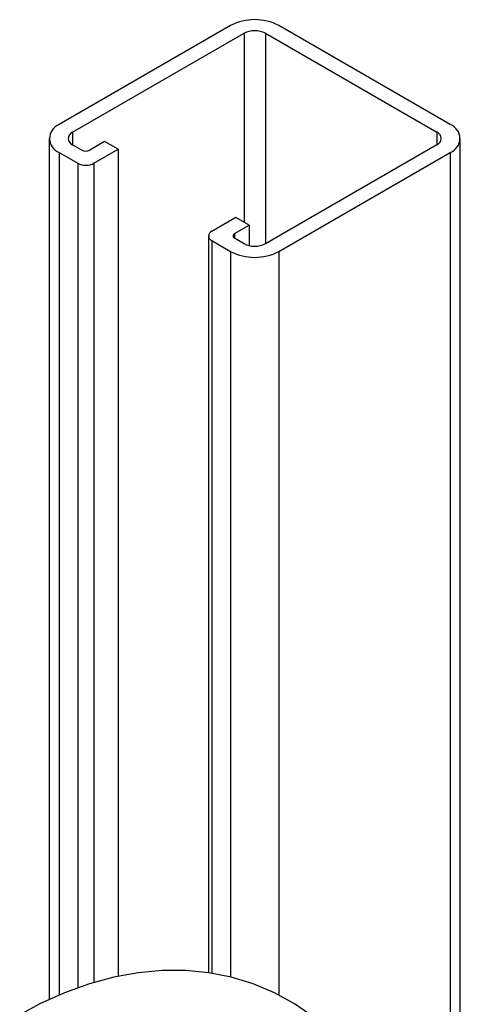
# Model space of a CAD drawing. Units: millimetres. Extents: x -4297 to 899, y -96 to 3563.
# Drawn here: x 17 to 75, y 3433 to 3563 of the extents above; entities that cross this region are included whole.
import ezdxf

# ---------------------------------------------------------------- set-up
doc = ezdxf.new("R2010")
doc.units = ezdxf.units.MM
doc.layers.add('PIPE_SUPPORT', color=5, linetype='Continuous')
doc.layers.add('PIPING', color=3, linetype='Continuous')

msp = doc.modelspace()

# ---------------------------------------------------------------- linework, layer by layer
at = {"layer": 'PIPE_SUPPORT', "linetype": 'Continuous', "lineweight": 25}
for p, q in [((44.88, 3561.94), (22.25, 3548.88)), ((24.02, 3547.86), (46.65, 3560.92)), ((46.65, 3560.92), (46.65, 3536.02)), ((49.47, 3560.92), (72.1, 3547.86)), ((49.47, 3560.92), (49.47, 3533.16)), ((73.87, 3548.88), (51.24, 3561.94)), ((24.02, 3547.86), (24.02, 3546.22)), ((72.1, 3547.86), (72.1, 3546.22)), ((20.93, 3547.04), (20.93, 3433.41)), ((28.26, 3546.63), (26.32, 3545.51)), ((30.03, 3545.61), (28.26, 3546.63)), ((75.19, 3383.35), (75.19, 3547.04)), ((25.26, 3545.51), (24.02, 3546.22)), ((26.85, 3543.77), (30.03, 3545.61)), ((30.03, 3545.61), (30.03, 3436.5)), ((72.1, 3546.22), (49.47, 3533.16)), ((22.25, 3545.2), (24.73, 3543.77)), ((22.25, 3545.2), (22.25, 3434.01)), ((51.24, 3532.14), (73.87, 3545.2)), ((73.87, 3545.2), (73.87, 3382.59)), ((24.73, 3543.77), (24.73, 3434.97)), ((26.85, 3543.77), (26.85, 3435.69)), ((45.59, 3536.63), (42.4, 3534.79)), ((47.35, 3535.61), (45.59, 3536.63)), ((45.41, 3534.49), (47.35, 3535.61)), ((47.35, 3535.61), (47.35, 3532.9)), ((41.96, 3534.18), (41.96, 3436.96)), ((42.4, 3533.57), (44.88, 3532.14)), ((42.4, 3533.57), (42.4, 3436.88)), ((45.41, 3534.49), (45.41, 3533.87)), ((46.65, 3533.16), (45.41, 3533.87)), ((44.88, 3532.14), (44.88, 3436.39)), ((51.24, 3532.14), (51.24, 3433.99))]:
    msp.add_line(p, q, dxfattribs=at)
for centre, radius, start, end in [((48.06, 3555.8), 6.92, 62.6097, 117.3901), ((48.06, 3558.19), 3.07, 62.6093, 117.3902), ((22.95, 3547.04), 1.96, 110.784, 249.2167), ((24.33, 3547.04), 0.873, 110.7835, 249.2187), ((71.79, 3547.04), 0.873, 290.7836, 69.215), ((73.17, 3547.04), 1.96, 290.7838, 69.2155), ((25.79, 3546.53), 1.15, 242.6107, 297.3887), ((25.79, 3545.82), 2.31, 242.6102, 297.3898), ((42.64, 3534.18), 0.655, 110.7793, 249.2168), ((45.53, 3534.18), 0.327, 110.7756, 249.2264), ((48.06, 3535.89), 3.07, 242.6098, 297.3905), ((48.06, 3538.28), 6.92, 242.6102, 297.3901)]:
    msp.add_arc(centre, radius, start, end, dxfattribs=at)
at = {"layer": 'PIPING', "linetype": 'Continuous', "lineweight": 25, "flags": 128}
msp.add_lwpolyline([(68.67, 3401.62), (68.62, 3403.79), (68.31, 3407.58), (67.7, 3411.28), (66.78, 3414.82), (65.57, 3418.16), (64.09, 3421.27), (62.35, 3424.14), (60.38, 3426.73), (58.2, 3429.06), (55.84, 3431.1), (53.31, 3432.85), (50.65, 3434.31), (47.86, 3435.49), (44.97, 3436.37), (42, 3436.96), (38.96, 3437.26), (35.85, 3437.27), (32.7, 3436.98), (29.49, 3436.4), (26.25, 3435.52), (22.98, 3434.34), (19.71, 3432.86), (17.05, 3431.43)], dxfattribs=at)

doc.saveas('drawing.dxf')
